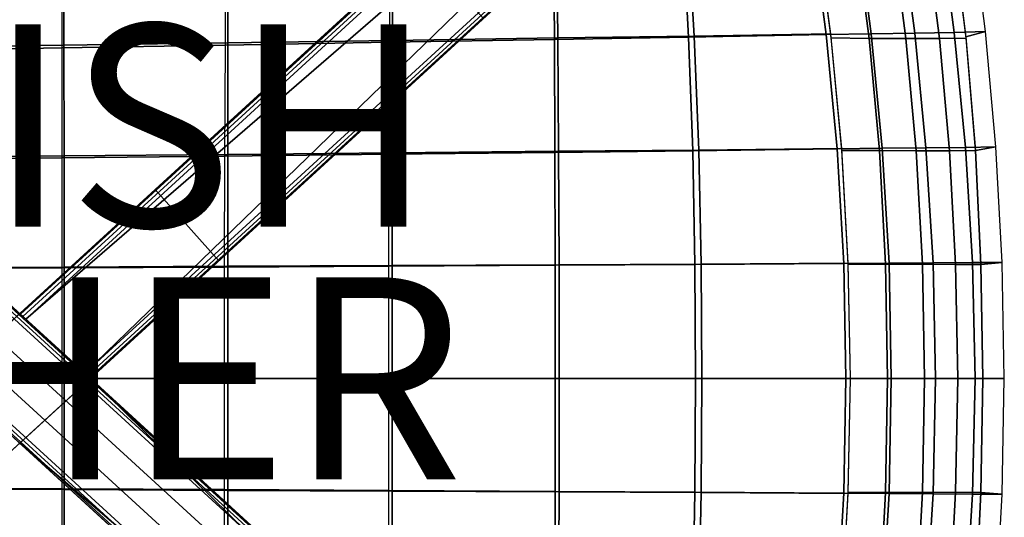
# Model space of a CAD drawing. Units: inches. Extents: x -11.4 to 9.3, y -10.1 to 10.1.
# Drawn here: x -0.4 to 9.3, y -1.4 to 3.5 of the extents above; entities that cross this region are included whole.
import ezdxf

# ---------------------------------------------------------------- set-up
doc = ezdxf.new("R2010")
doc.units = ezdxf.units.IN
doc.header["$MEASUREMENT"] = 0
for name, color, linetype in [('SEAT', 5, 'Continuous'), ('SEAT-FINISH', 7, 'Continuous'), ('SEAT-LEG', 5, 'Continuous'), ('SEAT-OTHER', 7, 'Continuous'), ('SEAT-SEAT', 5, 'Continuous')]:
    doc.layers.add(name, color=color, linetype=linetype)
doc.styles.get("Standard").update_dxf_attribs({"font": 'arial.ttf'})

msp = doc.modelspace()

# ---------------------------------------------------------------- linework, layer by layer
at = {"layer": 'SEAT'}
msp.add_point((0, 0), dxfattribs=at)
at = {"layer": 'SEAT-LEG'}
for points in [[(-8.9317, 8.4019, 14.6), (6.9371, -6.1389, 15.5035), (6.8927, -6.1457, 15.4925), (-8.9345, 8.3572, 14.5915)], [(-8.9302, 8.4392, 14.6257), (6.974, -6.1344, 15.531), (6.9371, -6.1389, 15.5035), (-8.9317, 8.4019, 14.6)], [(-8.9278, 8.4538, 14.6678), (6.9888, -6.1311, 15.5738), (6.974, -6.1344, 15.531), (-8.9302, 8.4392, 14.6257)], [(-9.0177, 8.0896, 14.5868), (6.6343, -6.2526, 15.4778), (6.8927, -6.1457, 15.4925), (-8.9345, 8.3572, 14.5915)], [(-9.2069, 7.8829, 14.576), (6.4449, -6.4585, 15.467), (6.6343, -6.2526, 15.4778), (-9.0177, 8.0896, 14.5868)], [(-9.4656, 7.7759, 14.5613), (6.3594, -6.7251, 15.4622), (6.4449, -6.4585, 15.467), (-9.2069, 7.8829, 14.576)], [(6.3526, -6.8297, 15.5437), (-9.5687, 7.7595, 14.6373), (-9.5527, 7.7634, 14.5933), (6.3546, -6.813, 15.4989)], [(6.3546, -6.813, 15.4989), (-9.5527, 7.7634, 14.5933), (-9.5126, 7.7685, 14.5678), (6.356, -6.7729, 15.4713)], [(6.356, -6.7729, 15.4713), (-9.5126, 7.7685, 14.5678), (-9.4656, 7.7759, 14.5613), (6.3594, -6.7251, 15.4622)], [(6.3546, 6.8133, 15.4989), (-0.3934, 0.6334, 15.1189), (-0.4016, 0.6409, 15.1592), (6.3526, 6.83, 15.5437)], [(6.356, 6.7731, 15.4713), (-0.3711, 0.613, 15.0901), (-0.3934, 0.6334, 15.1189), (6.3546, 6.8133, 15.4989)], [(6.3594, 6.7253, 15.4622), (-0.341, 0.5855, 15.0807), (-0.3711, 0.613, 15.0901), (6.356, 6.7731, 15.4713)], [(-0.341, 0.5855, 15.0807), (6.3594, 6.7253, 15.4622), (6.4449, 6.4587, 15.467)], [(6.4449, 6.4587, 15.467), (6.6343, 6.2528, 15.4778), (0.2417, 0.0515, 15.1139), (-0.341, 0.5855, 15.0807)], [(6.6343, 6.2528, 15.4778), (6.8927, 6.146, 15.4925), (0.2417, 0.0515, 15.1139)], [(0.2417, 0.0515, 15.1139), (6.8927, 6.146, 15.4925), (6.9371, 6.1391, 15.5035), (0.2699, 0.0257, 15.1256)], [(0.2699, 0.0257, 15.1256), (6.9371, 6.1391, 15.5035), (6.974, 6.1346, 15.531), (0.2903, 0.007, 15.1543)], [(0.2903, 0.007, 15.1543), (6.974, 6.1346, 15.531), (6.9888, 6.1314, 15.5738), (0.2977, 0.0001, 15.1929)], [(3.547, 4.2591, 17.7636), (4.1809, 3.5584, 17.785), (1.5654, 1.1617, 17.2855), (0.9363, 1.8669, 17.2377)], [(0.9363, 1.8669, 17.2377), (1.5654, 1.1617, 17.2855), (-1.0649, -1.2485, 16.9719), (-1.6896, -0.5394, 16.8919)], [(-0.4016, -0.6407, 16.1402), (0.2977, 0.0001, 16.1402), (-0.4016, 0.6409, 16.1402), (-1.1009, 0.0001, 16.1402)], [(-1.1009, 0.0001, 16.1402), (-0.4016, -0.6407, 16.1402), (0.2977, 0.0001, 16.1402), (-0.4016, 0.6409, 16.1402)], [(0.2977, 0.0001, 16.1402), (0.2977, 0.0001, 15.1929), (-0.4016, 0.6409, 15.1592), (-0.4016, 0.6409, 16.1402)], [(-0.3934, 0.6334, 15.1189), (0.2903, 0.007, 15.1543), (0.2977, 0.0001, 15.1929), (-0.4016, 0.6409, 15.1592)], [(-0.3711, 0.613, 15.0901), (0.2699, 0.0257, 15.1256), (0.2903, 0.007, 15.1543), (-0.3934, 0.6334, 15.1189)], [(-0.341, 0.5855, 15.0807), (0.2417, 0.0515, 15.1139), (0.2699, 0.0257, 15.1256), (-0.3711, 0.613, 15.0901)], [(6.2282, -6.3112, 18.2561), (6.4636, -6.0543, 18.2574), (0.2977, 0.0001, 17.092), (-0.4016, -0.6407, 17.0181)], [(-0.4016, -0.6407, 16.1402), (-0.4016, -0.6407, 17.0181), (0.2977, 0.0001, 17.092), (0.2977, 0.0001, 16.1402)], [(0.2977, 0.0001, 17.092), (6.4636, -6.0543, 18.2574), (6.7963, -5.9547, 18.2862)], [(6.1582, -6.6516, 18.2819), (6.2282, -6.3112, 18.2561), (-0.4016, -0.6407, 17.0181)]]:
    msp.add_3dface(points, dxfattribs=at)
for points, invisible_edges in [([(6.9888, -6.1311, 15.5738), (-8.9278, 8.4538, 14.6678), (-0.4016, 0.6409, 16.1402), (0.2977, 0.0001, 16.1402)], 10), ([(6.3526, -6.8297, 15.5437), (-0.4016, -0.6407, 16.1402), (-1.1009, 0.0001, 16.1402), (-9.5687, 7.7595, 14.6373)], 5), ([(6.1582, 6.6518, 18.2819), (6.3526, 6.83, 15.5437), (-0.4016, 0.6409, 16.1402), (3.547, 4.2591, 17.7636)], 6), ([(-0.4016, 0.6409, 16.1402), (-0.4016, 0.6409, 15.1592), (6.3526, 6.83, 15.5437)], 8), ([(6.7963, 5.9549, 18.2862), (6.9888, 6.1314, 15.5738), (0.2977, 0.0001, 16.1402), (4.1809, 3.5584, 17.785)], 6), ([(0.2977, 0.0001, 16.1402), (0.2977, 0.0001, 15.1929), (6.9888, 6.1314, 15.5738)], 8), ([(3.547, 4.2591, 17.7636), (-0.4016, 0.6409, 16.1402), (0.9363, 1.8669, 17.2377)], 3), ([(4.1809, 3.5584, 17.785), (0.2977, 0.0001, 16.1402), (1.5654, 1.1617, 17.2855)], 3), ([(0.9363, 1.8669, 17.2377), (-0.4016, 0.6409, 16.1402), (-1.1009, 0.0001, 16.1402), (-1.6896, -0.5394, 16.8919)], 5), ([(1.5654, 1.1617, 17.2855), (0.2977, 0.0001, 16.1402), (-0.4016, -0.6407, 16.1402), (-1.0649, -1.2485, 16.9719)], 5), ([(0.2977, 0.0001, 16.1402), (0.2977, 0.0001, 17.092), (6.7963, -5.9547, 18.2862), (6.9888, -6.1311, 15.5738)], 8), ([(-0.4016, -0.6407, 17.0181), (-0.4016, -0.6407, 16.1402), (6.3526, -6.8297, 15.5437), (6.1582, -6.6516, 18.2819)], 2)]:
    msp.add_3dface(points, dxfattribs=dict(at, invisible_edges=invisible_edges))
at = {"layer": 'SEAT-SEAT'}
for points in [[(3.2813, 4.4529, 17.8255), (4.9037, 4.4874, 18.0249), (4.9145, 3.3674, 17.9449), (3.2815, 3.3424, 17.7232)], [(4.8819, 3.3517, 18.1784), (6.2082, 3.3745, 18.3866), (6.1475, 4.4972, 18.4301), (4.8741, 4.4664, 18.2583)], [(4.9037, 4.4874, 18.0249), (6.196, 4.5108, 18.1988), (6.2641, 3.3849, 18.1568), (4.9145, 3.3674, 17.9449)], [(6.2082, 3.3745, 18.3866), (7.5684, 3.4018, 18.6242), (7.4174, 4.528, 18.6262), (6.1475, 4.4972, 18.4301)], [(6.196, 4.5108, 18.1988), (7.4582, 4.5348, 18.3936), (7.6093, 3.4069, 18.3916), (6.2641, 3.3849, 18.1568)], [(8.0126, 3.4067, 18.6284), (7.8628, 4.5386, 18.6263), (7.4174, 4.528, 18.6262), (7.5684, 3.4018, 18.6242)], [(7.9903, 3.3611, 18.3939), (7.8372, 4.5339, 18.3913), (7.4582, 4.5348, 18.3936), (7.614, 3.3659, 18.3916)], [(7.4582, 4.5348, 18.3936), (7.614, 3.3659, 18.3916), (7.9903, 3.3611, 18.3939), (7.8372, 4.534, 18.3912)], [(8.3544, 3.3606, 18.2962), (8.2028, 4.5354, 18.2883), (7.8372, 4.5339, 18.3913), (7.9903, 3.3611, 18.3939)], [(7.8372, 4.534, 18.3912), (7.9903, 3.3611, 18.3939), (8.3544, 3.3606, 18.2962), (8.2028, 4.5354, 18.2883)], [(8.4422, 3.4138, 18.5128), (8.2927, 4.5486, 18.5063), (7.8628, 4.5386, 18.6263), (8.0126, 3.4067, 18.6284)], [(8.6851, 3.3624, 18.1152), (8.5348, 4.5364, 18.104), (8.2028, 4.5354, 18.2883), (8.3544, 3.3606, 18.2962)], [(8.2028, 4.5354, 18.2883), (8.3544, 3.3606, 18.2962), (8.6851, 3.3624, 18.1152), (8.5348, 4.5364, 18.104)], [(8.8308, 3.4215, 18.2965), (8.6818, 4.5573, 18.288), (8.2927, 4.5486, 18.5063), (8.4422, 3.4138, 18.5128)], [(8.9493, 3.3654, 17.8479), (8.8033, 4.5349, 17.8366), (8.5348, 4.5364, 18.104), (8.6851, 3.3624, 18.1152)], [(8.5348, 4.5364, 18.104), (8.6851, 3.3624, 18.1152), (8.9493, 3.3654, 17.8479), (8.8033, 4.5349, 17.8365)], [(9.1403, 3.4284, 17.9785), (8.9952, 4.5641, 17.9712), (8.6818, 4.5573, 18.288), (8.8308, 3.4215, 18.2965)], [(8.9952, 4.5641, 17.9712), (8.8033, 4.5349, 17.8365), (8.9482, 3.377, 17.8478), (9.1403, 3.4284, 17.9785)], [(-1.5989, 4.3521, 17.3479), (0.0302, 4.3863, 17.4828), (0.035, 3.2956, 17.332), (-1.5891, 3.2717, 17.1795)], [(0.0135, 3.2678, 17.5656), (1.6309, 3.2953, 17.7511), (1.635, 4.3883, 17.8774), (0.0124, 4.3492, 17.7154)], [(0.0302, 4.3863, 17.4828), (1.6568, 4.4193, 17.6443), (1.6566, 3.3186, 17.5175), (0.035, 3.2956, 17.332)], [(3.2522, 3.3233, 17.9568), (1.6309, 3.2953, 17.7511), (1.635, 4.3883, 17.8774), (3.2556, 4.4274, 18.0589)], [(1.6568, 4.4193, 17.6443), (3.2813, 4.4529, 17.8255), (3.2815, 3.3424, 17.7232), (1.6566, 3.3186, 17.5175)], [(3.2522, 3.3233, 17.9568), (4.8819, 3.3517, 18.1784), (4.8741, 4.4664, 18.2583), (3.2556, 4.4274, 18.0589)], [(0.0135, 3.2678, 17.5656), (-1.6052, 3.2402, 17.413), (-1.6127, 4.3101, 17.5799), (0.0124, 4.3492, 17.7154)], [(6.2641, 3.3849, 18.1568), (7.6093, 3.4069, 18.3916), (7.7171, 2.274, 18.3917), (6.3079, 2.2573, 18.1327)], [(8.1213, 2.2748, 18.6357), (8.0126, 3.4067, 18.6284), (7.5684, 3.4018, 18.6242), (7.6762, 2.2706, 18.6243)], [(8.5533, 2.2795, 18.527), (8.4422, 3.4138, 18.5128), (8.0126, 3.4067, 18.6284), (8.1213, 2.2748, 18.6357)], [(8.9427, 2.2842, 18.3108), (8.8308, 3.4215, 18.2965), (8.4422, 3.4138, 18.5128), (8.5533, 2.2795, 18.527)], [(9.244, 2.2881, 17.985), (9.1403, 3.4284, 17.9785), (8.8308, 3.4215, 18.2965), (8.9427, 2.2842, 18.3108)], [(9.1403, 3.4284, 17.9785), (8.9482, 3.377, 17.8478), (9.0425, 2.2536, 17.8652), (9.244, 2.2881, 17.985)], [(0.035, 3.2956, 17.332), (1.6566, 3.3186, 17.5175), (1.655, 2.2143, 17.427), (0.0376, 2.1998, 17.2246)], [(3.2474, 2.2167, 17.8873), (1.6262, 2.1988, 17.661), (1.6309, 3.2953, 17.7511), (3.2522, 3.3233, 17.9568)], [(1.6566, 3.3186, 17.5175), (3.2815, 3.3424, 17.7232), (3.2799, 2.2294, 17.6537), (1.655, 2.2143, 17.427)], [(3.2474, 2.2167, 17.8873), (4.8866, 2.2351, 18.1307), (4.8819, 3.3517, 18.1784), (3.2522, 3.3233, 17.9568)], [(3.2815, 3.3424, 17.7232), (4.9145, 3.3674, 17.9449), (4.922, 2.2456, 17.8974), (3.2799, 2.2294, 17.6537)], [(4.8866, 2.2351, 18.1307), (6.2483, 2.2503, 18.3618), (6.2082, 3.3745, 18.3866), (4.8819, 3.3517, 18.1784)], [(4.9145, 3.3674, 17.9449), (6.2641, 3.3849, 18.1568), (6.3079, 2.2573, 18.1327), (4.922, 2.2456, 17.8974)], [(6.2483, 2.2503, 18.3618), (7.6762, 2.2706, 18.6243), (7.5684, 3.4018, 18.6242), (6.2082, 3.3745, 18.3866)], [(7.614, 3.3659, 18.3916), (7.7186, 2.2544, 18.3917), (8.0925, 2.252, 18.4015), (7.9903, 3.3611, 18.3939)], [(7.614, 3.3659, 18.3916), (7.7186, 2.2544, 18.3917), (8.0925, 2.252, 18.4015), (7.9903, 3.3611, 18.3939)], [(7.9903, 3.3611, 18.3939), (8.0925, 2.252, 18.4015), (8.4561, 2.2504, 18.3124), (8.3544, 3.3606, 18.2962)], [(7.9903, 3.3611, 18.3939), (8.0925, 2.252, 18.4015), (8.4561, 2.2504, 18.3124), (8.3544, 3.3606, 18.2962)], [(8.3544, 3.3606, 18.2962), (8.4561, 2.2504, 18.3124), (8.7856, 2.2509, 18.1351), (8.6851, 3.3624, 18.1152)], [(8.3544, 3.3606, 18.2962), (8.4561, 2.2504, 18.3124), (8.7856, 2.2509, 18.1351), (8.6851, 3.3624, 18.1152)], [(8.6851, 3.3624, 18.1152), (8.7856, 2.2509, 18.1351), (9.0425, 2.2536, 17.8652), (8.9493, 3.3654, 17.8479)], [(8.6851, 3.3624, 18.1152), (8.7856, 2.2509, 18.1351), (9.0425, 2.2536, 17.8652), (8.9493, 3.3654, 17.8479)], [(0.0137, 2.1813, 17.4589), (-1.6, 2.1635, 17.2966), (-1.6052, 3.2402, 17.413), (0.0135, 3.2678, 17.5656)], [(-1.5891, 3.2717, 17.1795), (0.035, 3.2956, 17.332), (0.0376, 2.1998, 17.2246), (-1.5828, 2.1846, 17.062)], [(0.0137, 2.1813, 17.4589), (1.6262, 2.1988, 17.661), (1.6309, 3.2953, 17.7511), (0.0135, 3.2678, 17.5656)], [(3.2799, 2.2294, 17.6537), (4.922, 2.2456, 17.8974), (4.9275, 1.123, 17.8746), (3.2791, 1.1151, 17.6092)], [(4.8888, 1.1177, 18.1076), (6.2706, 1.1253, 18.352), (6.2483, 2.2503, 18.3618), (4.8866, 2.2351, 18.1307)], [(4.922, 2.2456, 17.8974), (6.3079, 2.2573, 18.1327), (6.3313, 1.1288, 18.1231), (4.9275, 1.123, 17.8746)], [(6.2706, 1.1253, 18.352), (7.7412, 1.1362, 18.625), (7.6762, 2.2706, 18.6243), (6.2483, 2.2503, 18.3618)], [(6.3079, 2.2573, 18.1327), (7.7171, 2.274, 18.3917), (7.7822, 1.1379, 18.3924), (6.3313, 1.1288, 18.1231)], [(8.1879, 1.1402, 18.6427), (8.1213, 2.2748, 18.6357), (7.6762, 2.2706, 18.6243), (7.7412, 1.1362, 18.625)], [(7.7186, 2.2544, 18.3917), (7.7825, 1.1282, 18.3924), (8.154, 1.1287, 18.4087), (8.0925, 2.252, 18.4015)], [(7.7186, 2.2544, 18.3917), (7.7825, 1.1282, 18.3924), (8.154, 1.1287, 18.4087), (8.0925, 2.252, 18.4015)], [(8.0925, 2.252, 18.4015), (8.154, 1.1287, 18.4087), (8.5172, 1.1278, 18.3289), (8.4561, 2.2504, 18.3124)], [(8.0925, 2.252, 18.4015), (8.154, 1.1287, 18.4087), (8.5172, 1.1278, 18.3289), (8.4561, 2.2504, 18.3124)], [(8.6233, 1.143, 18.5411), (8.5533, 2.2795, 18.527), (8.1213, 2.2748, 18.6357), (8.1879, 1.1402, 18.6427)], [(8.4561, 2.2504, 18.3124), (8.5172, 1.1278, 18.3289), (8.8461, 1.1271, 18.1559), (8.7856, 2.2509, 18.1351)], [(8.4561, 2.2504, 18.3124), (8.5172, 1.1278, 18.3289), (8.8461, 1.1271, 18.1559), (8.7856, 2.2509, 18.1351)], [(9.0143, 1.1445, 18.3246), (8.9427, 2.2842, 18.3108), (8.5533, 2.2795, 18.527), (8.6233, 1.143, 18.5411)], [(8.7856, 2.2509, 18.1351), (8.8461, 1.1271, 18.1559), (9.0956, 1.1275, 17.8837), (9.0425, 2.2536, 17.8652)], [(8.7856, 2.2509, 18.1351), (8.8461, 1.1271, 18.1559), (9.0956, 1.1275, 17.8837), (9.0425, 2.2536, 17.8652)], [(9.3063, 1.1449, 17.9895), (9.244, 2.2881, 17.985), (8.9427, 2.2842, 18.3108), (9.0143, 1.1445, 18.3246)], [(9.244, 2.2881, 17.985), (9.0425, 2.2536, 17.8652), (9.0956, 1.1275, 17.8837), (9.3063, 1.1449, 17.9895)], [(0.0141, 1.0916, 17.3921), (-1.5969, 1.0828, 17.2279), (-1.6, 2.1635, 17.2966), (0.0137, 2.1813, 17.4589)], [(-1.5828, 2.1846, 17.062), (0.0376, 2.1998, 17.2246), (0.0388, 1.1009, 17.1574), (-1.5794, 1.0934, 16.9926)], [(0.0141, 1.0916, 17.3921), (1.6234, 1.1001, 17.6017), (1.6262, 2.1988, 17.661), (0.0137, 2.1813, 17.4589)], [(0.0376, 2.1998, 17.2246), (1.655, 2.2143, 17.427), (1.654, 1.1079, 17.3676), (0.0388, 1.1009, 17.1574)], [(3.244, 1.1088, 17.8427), (1.6234, 1.1001, 17.6017), (1.6262, 2.1988, 17.661), (3.2474, 2.2167, 17.8873)], [(1.655, 2.2143, 17.427), (3.2799, 2.2294, 17.6537), (3.2791, 1.1151, 17.6092), (1.654, 1.1079, 17.3676)], [(3.244, 1.1088, 17.8427), (4.8888, 1.1177, 18.1076), (4.8866, 2.2351, 18.1307), (3.2474, 2.2167, 17.8873)], [(0.0144, 0.0001, 17.3686), (-1.5959, 0.0001, 17.2054), (-1.5969, 1.0828, 17.2279), (0.0141, 1.0916, 17.3921)], [(-1.5794, 1.0934, 16.9926), (0.0388, 1.1009, 17.1574), (0.0392, 0.0001, 17.1337), (-1.5784, 0.0001, 16.9698)], [(0.0144, 0.0001, 17.3686), (1.6227, 0.0001, 17.5788), (1.6234, 1.1001, 17.6017), (0.0141, 1.0916, 17.3921)], [(0.0388, 1.1009, 17.1574), (1.654, 1.1079, 17.3676), (1.6538, 0.0001, 17.3446), (0.0392, 0.0001, 17.1337)], [(3.243, 0.0001, 17.8248), (1.6227, 0.0001, 17.5788), (1.6234, 1.1001, 17.6017), (3.244, 1.1088, 17.8427)], [(1.654, 1.1079, 17.3676), (3.2791, 1.1151, 17.6092), (3.2794, 0.0001, 17.5914), (1.6538, 0.0001, 17.3446)], [(3.243, 0.0001, 17.8248), (4.8894, 0.0001, 18.1016), (4.8888, 1.1177, 18.1076), (3.244, 1.1088, 17.8427)], [(3.2791, 1.1151, 17.6092), (4.9275, 1.123, 17.8746), (4.9301, 0.0001, 17.8689), (3.2794, 0.0001, 17.5914)], [(4.8894, 0.0001, 18.1016), (6.2773, 0.0001, 18.3511), (6.2706, 1.1253, 18.352), (4.8888, 1.1177, 18.1076)], [(4.9275, 1.123, 17.8746), (6.3313, 1.1288, 18.1231), (6.3379, 0.0001, 18.122), (4.9301, 0.0001, 17.8689)], [(6.2773, 0.0001, 18.3511), (7.7628, 0.0001, 18.6254), (7.7412, 1.1362, 18.625), (6.2706, 1.1253, 18.352)], [(6.3313, 1.1288, 18.1231), (7.7822, 1.1379, 18.3924), (7.8038, 0.0001, 18.3927), (6.3379, 0.0001, 18.122)], [(8.2103, 0.0001, 18.6459), (8.1879, 1.1402, 18.6427), (7.7412, 1.1362, 18.625), (7.7628, 0.0001, 18.6254)], [(7.7825, 1.1282, 18.3924), (7.8038, 0.0001, 18.3927), (8.1745, 0.0001, 18.4118), (8.154, 1.1287, 18.4087)], [(7.7825, 1.1282, 18.3924), (7.8038, 0.0001, 18.3927), (8.1745, 0.0001, 18.4118), (8.154, 1.1287, 18.4087)], [(8.154, 1.1287, 18.4087), (8.1745, 0.0001, 18.4118), (8.5377, 0.0001, 18.3356), (8.5172, 1.1278, 18.3289)], [(8.154, 1.1287, 18.4087), (8.1745, 0.0001, 18.4118), (8.5377, 0.0001, 18.3356), (8.5172, 1.1278, 18.3289)], [(8.6471, 0.0001, 18.5472), (8.6233, 1.143, 18.5411), (8.1879, 1.1402, 18.6427), (8.2103, 0.0001, 18.6459)], [(8.5172, 1.1278, 18.3289), (8.5377, 0.0001, 18.3356), (8.8665, 0.0001, 18.164), (8.8461, 1.1271, 18.1559)], [(8.5172, 1.1278, 18.3289), (8.5377, 0.0001, 18.3356), (8.8665, 0.0001, 18.164), (8.8461, 1.1271, 18.1559)], [(9.0386, 0.0001, 18.3302), (9.0143, 1.1445, 18.3246), (8.6233, 1.143, 18.5411), (8.6471, 0.0001, 18.5472)], [(8.8461, 1.1271, 18.1559), (8.8665, 0.0001, 18.164), (9.1134, 0.0001, 17.8903), (9.0956, 1.1275, 17.8837)], [(8.8461, 1.1271, 18.1559), (8.8665, 0.0001, 18.164), (9.1134, 0.0001, 17.8903), (9.0956, 1.1275, 17.8837)], [(9.327, 0.0001, 17.991), (9.3063, 1.1449, 17.9895), (9.0143, 1.1445, 18.3246), (9.0386, 0.0001, 18.3302)], [(9.3063, 1.1449, 17.9895), (9.0956, 1.1275, 17.8837), (9.1134, 0.0001, 17.8903), (9.327, 0.0001, 17.991)], [(0.0141, -1.0913, 17.3921), (-1.5969, -1.0826, 17.2279), (-1.5959, 0.0001, 17.2054), (0.0144, 0.0001, 17.3686)], [(-1.5784, 0.0001, 16.9698), (0.0392, 0.0001, 17.1337), (0.0388, -1.1006, 17.1574), (-1.5794, -1.0931, 16.9926)], [(0.0141, -1.0913, 17.3921), (1.6234, -1.0999, 17.6017), (1.6227, 0.0001, 17.5788), (0.0144, 0.0001, 17.3686)], [(0.0392, 0.0001, 17.1337), (1.6538, 0.0001, 17.3446), (1.654, -1.1076, 17.3676), (0.0388, -1.1006, 17.1574)], [(3.244, -1.1085, 17.8427), (1.6234, -1.0999, 17.6017), (1.6227, 0.0001, 17.5788), (3.243, 0.0001, 17.8248)], [(1.6538, 0.0001, 17.3446), (3.2794, 0.0001, 17.5914), (3.2791, -1.1149, 17.6092), (1.654, -1.1076, 17.3676)], [(3.244, -1.1085, 17.8427), (4.8888, -1.1175, 18.1076), (4.8894, 0.0001, 18.1016), (3.243, 0.0001, 17.8248)], [(3.2794, 0.0001, 17.5914), (4.9301, 0.0001, 17.8689), (4.9275, -1.1227, 17.8746), (3.2791, -1.1149, 17.6092)], [(4.8888, -1.1175, 18.1076), (6.2706, -1.1251, 18.352), (6.2773, 0.0001, 18.3511), (4.8894, 0.0001, 18.1016)], [(4.9301, 0.0001, 17.8689), (6.3379, 0.0001, 18.122), (6.3313, -1.1286, 18.1231), (4.9275, -1.1227, 17.8746)], [(6.2706, -1.1251, 18.352), (7.7412, -1.136, 18.625), (7.7628, 0.0001, 18.6254), (6.2773, 0.0001, 18.3511)], [(6.3379, 0.0001, 18.122), (7.8038, 0.0001, 18.3927), (7.7822, -1.1377, 18.3924), (6.3313, -1.1286, 18.1231)], [(7.7628, 0.0001, 18.6254), (7.7412, -1.136, 18.625), (8.1879, -1.14, 18.6427), (8.2103, 0.0001, 18.6459)], [(8.154, -1.1285, 18.4087), (8.1745, 0.0001, 18.4118), (7.8038, 0.0001, 18.3927), (7.7825, -1.1279, 18.3924)], [(8.154, -1.1285, 18.4087), (8.1745, 0.0001, 18.4118), (7.8038, 0.0001, 18.3927), (7.7825, -1.1279, 18.3924)], [(8.5172, -1.1276, 18.3289), (8.5377, 0.0001, 18.3356), (8.1745, 0.0001, 18.4118), (8.154, -1.1285, 18.4087)], [(8.5172, -1.1276, 18.3289), (8.5377, 0.0001, 18.3356), (8.1745, 0.0001, 18.4118), (8.154, -1.1285, 18.4087)], [(8.2103, 0.0001, 18.6459), (8.1879, -1.14, 18.6427), (8.6233, -1.1428, 18.5411), (8.6471, 0.0001, 18.5472)], [(8.8461, -1.1268, 18.1559), (8.8665, 0.0001, 18.164), (8.5377, 0.0001, 18.3356), (8.5172, -1.1276, 18.3289)], [(8.8461, -1.1268, 18.1559), (8.8665, 0.0001, 18.164), (8.5377, 0.0001, 18.3356), (8.5172, -1.1276, 18.3289)], [(8.6471, 0.0001, 18.5472), (8.6233, -1.1428, 18.5411), (9.0143, -1.1443, 18.3246), (9.0386, 0.0001, 18.3302)], [(9.0956, -1.1272, 17.8837), (9.1134, 0.0001, 17.8903), (8.8665, 0.0001, 18.164), (8.8461, -1.1268, 18.1559)], [(9.0956, -1.1272, 17.8837), (9.1134, 0.0001, 17.8903), (8.8665, 0.0001, 18.164), (8.8461, -1.1268, 18.1559)], [(9.0386, 0.0001, 18.3302), (9.0143, -1.1443, 18.3246), (9.3063, -1.1446, 17.9895), (9.327, 0.0001, 17.991)], [(9.327, 0.0001, 17.991), (9.1134, 0.0001, 17.8903), (9.0956, -1.1272, 17.8837), (9.3063, -1.1447, 17.9895)], [(0.0137, -2.181, 17.4589), (-1.6, -2.1633, 17.2966), (-1.5969, -1.0826, 17.2279), (0.0141, -1.0913, 17.3921)], [(-1.5794, -1.0931, 16.9926), (0.0388, -1.1006, 17.1574), (0.0376, -2.1996, 17.2246), (-1.5828, -2.1844, 17.062)], [(0.0137, -2.181, 17.4589), (1.6262, -2.1985, 17.661), (1.6234, -1.0999, 17.6017), (0.0141, -1.0913, 17.3921)], [(0.0388, -1.1006, 17.1574), (1.654, -1.1076, 17.3676), (1.655, -2.2141, 17.427), (0.0376, -2.1996, 17.2246)], [(3.2474, -2.2164, 17.8873), (1.6262, -2.1985, 17.661), (1.6234, -1.0999, 17.6017), (3.244, -1.1085, 17.8427)], [(1.654, -1.1076, 17.3676), (3.2791, -1.1149, 17.6092), (3.2799, -2.2292, 17.6537), (1.655, -2.2141, 17.427)], [(3.2474, -2.2164, 17.8873), (4.8866, -2.2349, 18.1307), (4.8888, -1.1175, 18.1076), (3.244, -1.1085, 17.8427)], [(3.2791, -1.1149, 17.6092), (4.9275, -1.1227, 17.8746), (4.922, -2.2454, 17.8974), (3.2799, -2.2292, 17.6537)], [(4.8866, -2.2349, 18.1307), (6.2483, -2.25, 18.3618), (6.2706, -1.1251, 18.352), (4.8888, -1.1175, 18.1076)], [(4.9275, -1.1227, 17.8746), (6.3313, -1.1286, 18.1231), (6.3079, -2.2571, 18.1327), (4.922, -2.2454, 17.8974)], [(6.2483, -2.25, 18.3618), (7.6762, -2.2704, 18.6243), (7.7412, -1.136, 18.625), (6.2706, -1.1251, 18.352)], [(6.3313, -1.1286, 18.1231), (7.7822, -1.1377, 18.3924), (7.7171, -2.2738, 18.3917), (6.3079, -2.2571, 18.1327)], [(7.7412, -1.136, 18.625), (7.6762, -2.2704, 18.6243), (8.1213, -2.2746, 18.6357), (8.1879, -1.14, 18.6427)], [(8.0925, -2.2517, 18.4015), (8.154, -1.1285, 18.4087), (7.7825, -1.1279, 18.3924), (7.7186, -2.2542, 18.3917)], [(8.0925, -2.2517, 18.4015), (8.154, -1.1285, 18.4087), (7.7825, -1.1279, 18.3924), (7.7186, -2.2542, 18.3917)], [(8.4561, -2.2502, 18.3124), (8.5172, -1.1276, 18.3289), (8.154, -1.1285, 18.4087), (8.0925, -2.2517, 18.4015)], [(8.4561, -2.2502, 18.3124), (8.5172, -1.1276, 18.3289), (8.154, -1.1285, 18.4087), (8.0925, -2.2517, 18.4015)], [(8.1879, -1.14, 18.6427), (8.1213, -2.2746, 18.6357), (8.5533, -2.2793, 18.527), (8.6233, -1.1428, 18.5411)], [(8.7856, -2.2506, 18.1351), (8.8461, -1.1268, 18.1559), (8.5172, -1.1276, 18.3289), (8.4561, -2.2502, 18.3124)], [(8.7856, -2.2506, 18.1351), (8.8461, -1.1268, 18.1559), (8.5172, -1.1276, 18.3289), (8.4561, -2.2502, 18.3124)], [(8.6233, -1.1428, 18.5411), (8.5533, -2.2793, 18.527), (8.9427, -2.2839, 18.3108), (9.0143, -1.1443, 18.3246)], [(9.0425, -2.2533, 17.8652), (9.0956, -1.1272, 17.8837), (8.8461, -1.1268, 18.1559), (8.7856, -2.2506, 18.1351)], [(9.0425, -2.2533, 17.8652), (9.0956, -1.1272, 17.8837), (8.8461, -1.1268, 18.1559), (8.7856, -2.2506, 18.1351)], [(9.0143, -1.1443, 18.3246), (8.9427, -2.2839, 18.3108), (9.244, -2.2879, 17.985), (9.3063, -1.1446, 17.9895)], [(9.3063, -1.1447, 17.9895), (9.0956, -1.1272, 17.8837), (9.0425, -2.2533, 17.8652), (9.244, -2.2879, 17.985)]]:
    msp.add_3dface(points, dxfattribs=at)

# ---------------------------------------------------------------- texts
at = {"layer": 'SEAT-FINISH'}
msp.add_attdef('FINISH', (-5, 1.5), '', height=2, dxfattribs=at)
at = {"layer": 'SEAT-OTHER'}
msp.add_attdef('OTHER', (-5, -1), '', height=2, dxfattribs=at)

doc.saveas('drawing.dxf')
